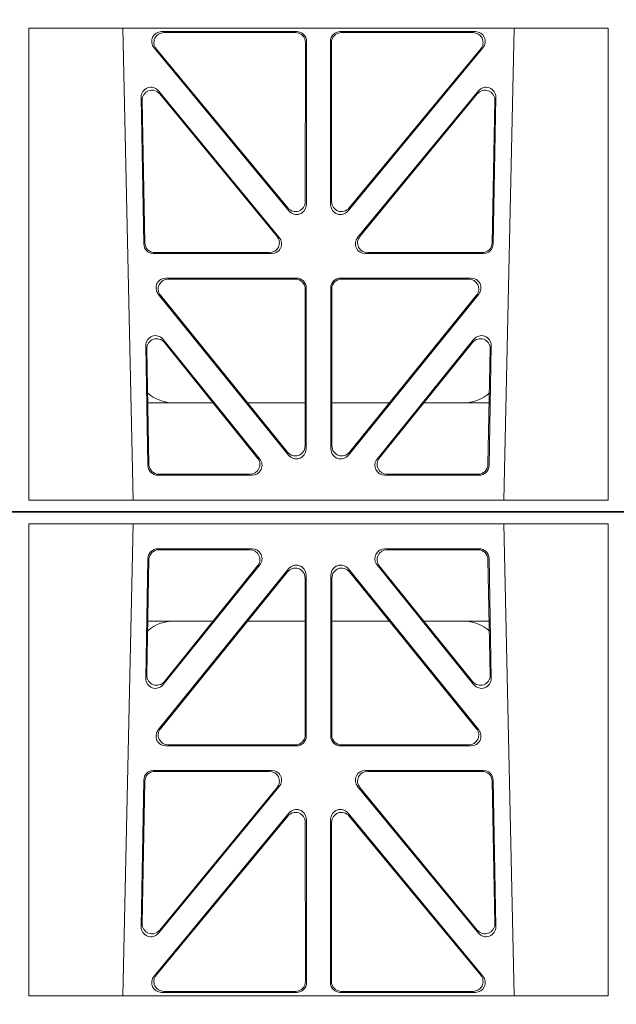
# Model space of a CAD drawing. Units: millimetres. Extents: x 623819 to 798216, y 251088 to 266108.
# Drawn here: x 633753 to 633873, y 262819 to 263018 of the extents above; entities that cross this region are included whole.
import ezdxf
from ezdxf import colors
from ezdxf.entities.mleader import LeaderData, LeaderLine
from ezdxf.math import Vec2, Vec3

# ---------------------------------------------------------------- set-up
doc = ezdxf.new("R2010")
doc.units = ezdxf.units.MM
doc.header["$LTSCALE"] = 50
doc.layers.add('Hatching', color=8, linetype='Continuous')
doc.styles.add('POLYPIPE_1in75', font='ARIALN.TTF', dxfattribs={"width": 0.9, "height": 187})

# ---------------------------------------------------------------- blocks, each defined once
blk = doc.blocks.new('ewfwe')
at = {"color": 5, "linetype": 'Continuous', "lineweight": 0}
for p, q in [((576610.76, 142072.47), (576928.51, 142072.47)), ((576770.9, 142070.07), (576770.88, 141974.91)), ((576770.9, 142070.07), (576887.64, 142070.07)), ((576789.79, 141974.91), (576791.9, 142070.07)), ((576866.63, 142070.07), (576868.73, 141974.91)), ((576887.64, 142070.07), (576887.65, 141974.91)), ((576796.88, 142065.07), (576815.88, 142065.07)), ((576797.08, 142064.86), (576815.44, 142064.86)), ((576842.65, 142065.07), (576861.65, 142065.07)), ((576843.09, 142064.86), (576861.45, 142064.86)), ((576794.43, 142038.98), (576794.88, 142063.11)), ((576794.66, 142039.59), (576795.09, 142062.9)), ((576863.44, 142062.9), (576863.87, 142039.59)), ((576863.65, 142063.11), (576864.1, 142038.98)), ((576823.22, 142061.01), (576796.96, 142028.56)), ((576817.44, 142061.82), (576797.97, 142037.69)), ((576817, 142061.61), (576798.2, 142038.3)), ((576861.57, 142028.56), (576835.31, 142061.01)), ((576860.55, 142037.69), (576841.09, 142061.82)), ((576860.33, 142038.3), (576841.53, 142061.61)), ((576823.01, 142060.41), (576797.4, 142028.77)), ((576826.59, 142027.52), (576826.55, 142059.17)), ((576826.8, 142027.31), (576826.76, 142059.76)), ((576831.77, 142059.76), (576831.73, 142027.31)), ((576831.98, 142059.17), (576831.94, 142027.52)), ((576861.13, 142028.77), (576835.52, 142060.41)), ((576808.02, 142050.47), (576794.86, 142050.47)), ((576826.56, 142050.47), (576814.96, 142050.47)), ((576831.97, 142050.47), (576843.56, 142050.47)), ((576850.51, 142050.47), (576863.67, 142050.47)), ((576798.5, 142025.31), (576824.81, 142025.31)), ((576798.94, 142025.52), (576824.6, 142025.52)), ((576833.72, 142025.31), (576860.03, 142025.31)), ((576833.93, 142025.52), (576859.59, 142025.52)), ((576819.82, 142020.39), (576796.05, 142020.39)), ((576819.38, 142020.18), (576796.25, 142020.18)), ((576862.48, 142020.39), (576838.71, 142020.39)), ((576862.28, 142020.18), (576839.15, 142020.18)), ((576794.05, 142018.44), (576793.5, 141988.9)), ((576794.26, 142018.23), (576793.72, 141989.5)), ((576797.03, 141987.6), (576821.37, 142017.13)), ((576797.25, 141988.19), (576820.92, 142016.93)), ((576837.16, 142017.13), (576861.5, 141987.6)), ((576837.61, 142016.93), (576861.28, 141988.19)), ((576864.81, 141989.5), (576864.27, 142018.23)), ((576865.03, 141988.9), (576864.48, 142018.44)), ((576796.11, 141978.9), (576823.29, 142011.76)), ((576796.56, 141979.11), (576823.08, 142011.18)), ((576862.42, 141978.9), (576835.24, 142011.76)), ((576861.97, 141979.11), (576835.45, 142011.18)), ((576826.61, 142009.92), (576826.65, 141977.84)), ((576826.82, 142010.5), (576826.86, 141977.63)), ((576831.71, 142010.5), (576831.67, 141977.63)), ((576831.92, 142009.92), (576831.88, 141977.84)), ((576824.87, 141975.63), (576797.64, 141975.63)), ((576824.66, 141975.84), (576798.09, 141975.84)), ((576833.66, 141975.63), (576860.89, 141975.63)), ((576833.87, 141975.84), (576860.44, 141975.84)), ((576887.65, 141974.91), (576770.88, 141974.91)), ((576887.65, 141770.04), (576770.88, 141770.04)), ((576770.9, 141674.87), (576770.88, 141770.04)), ((576789.79, 141770.04), (576791.9, 141674.87)), ((576824.87, 141769.32), (576797.64, 141769.32)), ((576824.66, 141769.11), (576798.09, 141769.11)), ((576833.66, 141769.32), (576860.89, 141769.32)), ((576833.87, 141769.11), (576860.44, 141769.11)), ((576866.63, 141674.87), (576868.73, 141770.04)), ((576887.64, 141674.87), (576887.65, 141770.04)), ((576826.61, 141735.03), (576826.65, 141767.11)), ((576826.82, 141734.45), (576826.86, 141767.32)), ((576831.71, 141734.45), (576831.67, 141767.32)), ((576831.92, 141735.03), (576831.88, 141767.11)), ((576796.11, 141766.05), (576823.29, 141733.19)), ((576796.56, 141765.84), (576823.08, 141733.77)), ((576862.42, 141766.05), (576835.24, 141733.19)), ((576861.97, 141765.84), (576835.45, 141733.77)), ((576797.03, 141757.35), (576821.37, 141727.81)), ((576837.16, 141727.81), (576861.5, 141757.35)), ((576794.05, 141726.51), (576793.5, 141756.05)), ((576794.26, 141726.72), (576793.72, 141755.45)), ((576797.25, 141756.75), (576820.92, 141728.02)), ((576837.61, 141728.02), (576861.28, 141756.75)), ((576864.81, 141755.45), (576864.27, 141726.72)), ((576865.03, 141756.05), (576864.48, 141726.51)), ((576819.82, 141724.56), (576796.05, 141724.56)), ((576819.38, 141724.77), (576796.25, 141724.77)), ((576862.48, 141724.56), (576838.71, 141724.56)), ((576862.28, 141724.77), (576839.15, 141724.77)), ((576798.5, 141719.64), (576824.81, 141719.64)), ((576798.94, 141719.43), (576824.6, 141719.43)), ((576833.72, 141719.64), (576860.03, 141719.64)), ((576833.93, 141719.43), (576859.59, 141719.43)), ((576826.59, 141717.43), (576826.55, 141685.78)), ((576826.8, 141717.64), (576826.76, 141685.19)), ((576831.77, 141685.19), (576831.73, 141717.64)), ((576831.98, 141685.78), (576831.94, 141717.43)), ((576823.22, 141683.94), (576796.96, 141716.39)), ((576823.01, 141684.54), (576797.4, 141716.18)), ((576861.57, 141716.39), (576835.31, 141683.94)), ((576861.13, 141716.18), (576835.52, 141684.54)), ((576817.44, 141683.12), (576797.97, 141707.26)), ((576860.55, 141707.26), (576841.09, 141683.12)), ((576794.43, 141705.97), (576794.88, 141681.84)), ((576794.66, 141705.36), (576795.09, 141682.05)), ((576817, 141683.33), (576798.2, 141706.65)), ((576860.33, 141706.65), (576841.53, 141683.33)), ((576863.44, 141682.05), (576863.87, 141705.36)), ((576863.65, 141681.84), (576864.1, 141705.97)), ((576808.02, 141694.47), (576794.86, 141694.47)), ((576826.56, 141694.47), (576814.96, 141694.47)), ((576831.97, 141694.47), (576843.56, 141694.47)), ((576850.51, 141694.47), (576863.67, 141694.47)), ((576796.88, 141679.88), (576815.88, 141679.88)), ((576797.08, 141680.09), (576815.44, 141680.09)), ((576842.65, 141679.88), (576861.65, 141679.88)), ((576843.09, 141680.09), (576861.45, 141680.09)), ((576770.9, 141674.87), (576887.64, 141674.87)), ((576928.51, 141672.47), (576610.76, 141672.47))]:
    blk.add_line(p, q, dxfattribs=at)
for centre, start, end in [((576800.09, 142042.48), 89.9685, 130.9624), ((576858.44, 142042.48), 48.0436, 90.0274), ((576800.09, 141702.47), 228.3992, 270.0315), ((576858.44, 141702.47), 269.9726, 311.9564)]:
    blk.add_arc(centre, 8, start, end, dxfattribs=at)
for centre, major_axis, ratio, start_param, end_param in [((576796.89, 142063.06), (1.53, -1.31), 0.9936, 2.280659, 3.826537), ((576797.1, 142062.85), (1.53, -1.31), 0.9936, 2.280659, 3.826537), ((576815.42, 142062.85), (-1.89, -0.76), 0.980994, 2.086889, 4.321417), ((576815.86, 142063.06), (-1.89, -0.76), 0.980994, 2.086889, 4.321417), ((576842.67, 142063.06), (1.89, -0.76), 0.980994, 1.961768, 4.196296), ((576843.11, 142062.85), (1.89, -0.76), 0.980994, 1.961768, 4.196296), ((576861.43, 142062.85), (-1.53, -1.31), 0.9936, 2.456648, 4.002526), ((576861.64, 142063.06), (-1.53, -1.31), 0.9936, 2.456648, 4.002526), ((576824.55, 142059.12), (-0.72, -1.93), 0.97034, 1.94013, 4.380975), ((576824.75, 142059.71), (-0.72, -1.93), 0.97034, 1.94013, 4.380975), ((576833.78, 142059.71), (0.72, -1.93), 0.97034, 1.90221, 4.343056), ((576833.98, 142059.12), (0.72, -1.93), 0.97034, 1.90221, 4.343056), ((576796.44, 142038.99), (0.68, 1.96), 0.962414, 1.896981, 4.354694), ((576796.66, 142039.6), (0.68, 1.96), 0.962414, 1.896981, 4.354694), ((576861.87, 142039.6), (-0.68, 1.96), 0.962414, 1.928491, 4.386204), ((576862.09, 142038.99), (-0.68, 1.96), 0.962414, 1.928491, 4.386204), ((576798.98, 142027.53), (1.79, 0.98), 0.978764, 1.968301, 4.202829), ((576859.55, 142027.53), (-1.79, 0.98), 0.978764, 2.080356, 4.314885), ((576798.54, 142027.32), (1.79, 0.98), 0.978764, 1.968301, 4.202829), ((576824.58, 142027.53), (-1.33, 1.52), 0.991222, 2.425203, 3.988403), ((576824.79, 142027.32), (-1.33, 1.52), 0.991222, 2.425203, 3.988403), ((576833.74, 142027.32), (1.33, 1.52), 0.991222, 2.294782, 3.857982), ((576833.95, 142027.53), (1.33, 1.52), 0.991222, 2.294782, 3.857982), ((576859.99, 142027.32), (-1.79, 0.98), 0.978764, 2.080356, 4.314885), ((576796.06, 142018.39), (1.53, -1.31), 0.9936, 2.280659, 3.826537), ((576796.27, 142018.18), (1.53, -1.31), 0.9936, 2.280659, 3.826537), ((576819.35, 142018.18), (-1.89, -0.76), 0.98056, 2.08118, 4.325969), ((576819.79, 142018.39), (-1.89, -0.76), 0.98056, 2.08118, 4.325969), ((576838.74, 142018.39), (1.89, -0.76), 0.98056, 1.957217, 4.202006), ((576839.18, 142018.18), (1.89, -0.76), 0.98056, 1.957217, 4.202006), ((576862.26, 142018.18), (-1.53, -1.31), 0.9936, 2.456648, 4.002526), ((576862.47, 142018.39), (-1.53, -1.31), 0.9936, 2.456648, 4.002526), ((576824.6, 142009.87), (-0.73, -1.92), 0.971195, 1.945769, 4.376481), ((576824.81, 142010.46), (-0.73, -1.92), 0.971195, 1.945769, 4.376481), ((576833.72, 142010.46), (0.73, -1.92), 0.971195, 1.906704, 4.337416), ((576833.93, 142009.87), (0.73, -1.92), 0.971195, 1.906704, 4.337416), ((576795.73, 141989.51), (0.69, 1.96), 0.963437, 1.901604, 4.3492), ((576862.8, 141989.51), (-0.69, 1.96), 0.963437, 1.933985, 4.381581), ((576795.51, 141988.91), (0.69, 1.96), 0.963437, 1.901604, 4.3492), ((576863.02, 141988.91), (-0.69, 1.96), 0.963437, 1.933985, 4.381581), ((576797.68, 141977.64), (1.8, 0.97), 0.978332, 1.963556, 4.208345), ((576798.12, 141977.85), (1.8, 0.97), 0.978332, 1.963556, 4.208345), ((576824.64, 141977.85), (-1.33, 1.52), 0.991222, 2.425203, 3.988403), ((576824.85, 141977.64), (-1.33, 1.52), 0.991222, 2.425203, 3.988403), ((576833.68, 141977.64), (1.33, 1.52), 0.991222, 2.294782, 3.857982), ((576833.89, 141977.85), (1.33, 1.52), 0.991222, 2.294782, 3.857982), ((576860.41, 141977.85), (-1.8, 0.97), 0.978332, 2.074841, 4.319629), ((576860.85, 141977.64), (-1.8, 0.97), 0.978332, 2.074841, 4.319629), ((576797.68, 141767.31), (1.8, -0.97), 0.978332, 2.074841, 4.319629), ((576798.12, 141767.1), (1.8, -0.97), 0.978332, 2.074841, 4.319629), ((576824.64, 141767.1), (-1.33, -1.52), 0.991222, 2.294782, 3.857982), ((576824.85, 141767.31), (-1.33, -1.52), 0.991222, 2.294782, 3.857982), ((576833.68, 141767.31), (1.33, -1.52), 0.991222, 2.425203, 3.988403), ((576833.89, 141767.1), (1.33, -1.52), 0.991222, 2.425203, 3.988403), ((576860.41, 141767.1), (-1.8, -0.97), 0.978332, 1.963556, 4.208345), ((576860.85, 141767.31), (-1.8, -0.97), 0.978332, 1.963556, 4.208345), ((576795.51, 141756.04), (0.69, -1.96), 0.963437, 1.933985, 4.381581), ((576795.73, 141755.44), (0.69, -1.96), 0.963437, 1.933985, 4.381581), ((576862.8, 141755.44), (-0.69, -1.96), 0.963437, 1.901604, 4.3492), ((576863.02, 141756.04), (-0.69, -1.96), 0.963437, 1.901604, 4.3492), ((576824.6, 141735.08), (-0.73, 1.92), 0.971195, 1.906704, 4.337416), ((576833.93, 141735.08), (0.73, 1.92), 0.971195, 1.945769, 4.376481), ((576824.81, 141734.49), (-0.73, 1.92), 0.971195, 1.906704, 4.337416), ((576833.72, 141734.49), (0.73, 1.92), 0.971195, 1.945769, 4.376481), ((576819.35, 141726.77), (-1.89, 0.76), 0.98056, 1.957217, 4.202006), ((576819.79, 141726.56), (-1.89, 0.76), 0.98056, 1.957217, 4.202006), ((576838.74, 141726.56), (1.89, 0.76), 0.98056, 2.08118, 4.325969), ((576839.18, 141726.77), (1.89, 0.76), 0.98056, 2.08118, 4.325969), ((576796.06, 141726.56), (1.53, 1.31), 0.9936, 2.456648, 4.002526), ((576796.27, 141726.77), (1.53, 1.31), 0.9936, 2.456648, 4.002526), ((576862.26, 141726.77), (-1.53, 1.31), 0.9936, 2.280659, 3.826537), ((576862.47, 141726.56), (-1.53, 1.31), 0.9936, 2.280659, 3.826537), ((576798.54, 141717.63), (1.79, -0.98), 0.978764, 2.080356, 4.314885), ((576798.98, 141717.42), (1.79, -0.98), 0.978764, 2.080356, 4.314885), ((576824.58, 141717.42), (-1.33, -1.52), 0.991222, 2.294782, 3.857982), ((576824.79, 141717.63), (-1.33, -1.52), 0.991222, 2.294782, 3.857982), ((576833.74, 141717.63), (1.33, -1.52), 0.991222, 2.425203, 3.988403), ((576833.95, 141717.42), (1.33, -1.52), 0.991222, 2.425203, 3.988403), ((576859.55, 141717.42), (-1.79, -0.98), 0.978764, 1.968301, 4.202829), ((576859.99, 141717.63), (-1.79, -0.98), 0.978764, 1.968301, 4.202829), ((576796.44, 141705.96), (0.68, -1.96), 0.962414, 1.928491, 4.386204), ((576796.66, 141705.35), (0.68, -1.96), 0.962414, 1.928491, 4.386204), ((576861.87, 141705.35), (-0.68, -1.96), 0.962414, 1.896981, 4.354694), ((576862.09, 141705.96), (-0.68, -1.96), 0.962414, 1.896981, 4.354694), ((576824.55, 141685.83), (-0.72, 1.93), 0.97034, 1.90221, 4.343056), ((576833.98, 141685.83), (0.72, 1.93), 0.97034, 1.94013, 4.380975), ((576824.75, 141685.23), (-0.72, 1.93), 0.97034, 1.90221, 4.343056), ((576833.78, 141685.23), (0.72, 1.93), 0.97034, 1.94013, 4.380975), ((576796.89, 141681.89), (1.53, 1.31), 0.9936, 2.456648, 4.002526), ((576797.1, 141682.1), (1.53, 1.31), 0.9936, 2.456648, 4.002526), ((576815.42, 141682.1), (-1.89, 0.76), 0.980994, 1.961768, 4.196296), ((576815.86, 141681.89), (-1.89, 0.76), 0.980994, 1.961768, 4.196296), ((576842.67, 141681.89), (1.89, 0.76), 0.980994, 2.086889, 4.321417), ((576843.11, 141682.1), (1.89, 0.76), 0.980994, 2.086889, 4.321417), ((576861.43, 141682.1), (-1.53, 1.31), 0.9936, 2.280659, 3.826537), ((576861.64, 141681.89), (-1.53, 1.31), 0.9936, 2.280659, 3.826537)]:
    blk.add_ellipse(centre, major_axis=major_axis, ratio=ratio, start_param=start_param, end_param=end_param, dxfattribs=at)

msp = doc.modelspace()

# ---------------------------------------------------------------- hatches: boundary and pattern name
at = {"layer": 'Hatching'}
h = msp.add_hatch(dxfattribs=at)
h.set_pattern_fill('AR-SAND', color=256)
h.paths.add_polyline_path([(629153.3, 263418.37), (634353.3, 263418.37), (634353.3, 261618.37), (629153.3, 261618.37)])
h.paths.add_polyline_path([(629253.3, 263318.37), (634253.3, 263318.37), (634253.3, 261718.37), (629253.3, 261718.37)], flags=16)

# ---------------------------------------------------------------- linework, layer by layer
msp.add_lwpolyline([(634253.3, 262918.37), (629253.3, 262918.37)])

# ---------------------------------------------------------------- block references
at = {"color": 5}
for p in [(56983.66, 121245.89), (56983.66, 120845.89)]:
    msp.add_blockref('ewfwe', p, dxfattribs=at)

# ---------------------------------------------------------------- leaders
ml = msp.add_multileader_mtext('Standard')
ml.set_content('Polystorm Structure', color=256, style='POLYPIPE_1in75')
ml.set_leader_properties()
ml.build(insert=Vec2(0, 0))
ml.multileader.update_dxf_attribs({"dogleg_length": 643.55, "arrow_head_size": 187.5})
ctx = ml.context
ctx.base_point, ctx.char_height, ctx.arrow_head_size, ctx.landing_gap_size, ctx.plane_origin = Vec3(631706.19, 263581.52), 187, 187.5, 22.5, Vec3(631557.39, 263049.25)
notes = []
notes.append((ctx, [(0, (1, 1, 0), (631557.39, 263581.52), (1, 0), 148.79, [(0, [(631557.39, 262906.51)], 0, [])])]))
ctx.mtext.insert, ctx.mtext.flow_direction = Vec3(631728.69, 263702.5), 5
for ctx, leaders in notes:
    for number, flags, end, landing, length, lines in leaders:
        leader = LeaderData()
        leader.index, (leader.has_last_leader_line, leader.has_dogleg_vector, leader.attachment_direction) = number, flags
        leader.last_leader_point, leader.dogleg_vector, leader.dogleg_length = Vec3(end), Vec3(landing), length
        for number, points, colour, breaks in lines:
            line = LeaderLine()
            line.index, line.vertices, line.color, line.breaks = number, Vec3.list(points), colors.encode_raw_color(colour), breaks
            leader.lines.append(line)
        ctx.leaders.append(leader)

doc.saveas('drawing.dxf')
